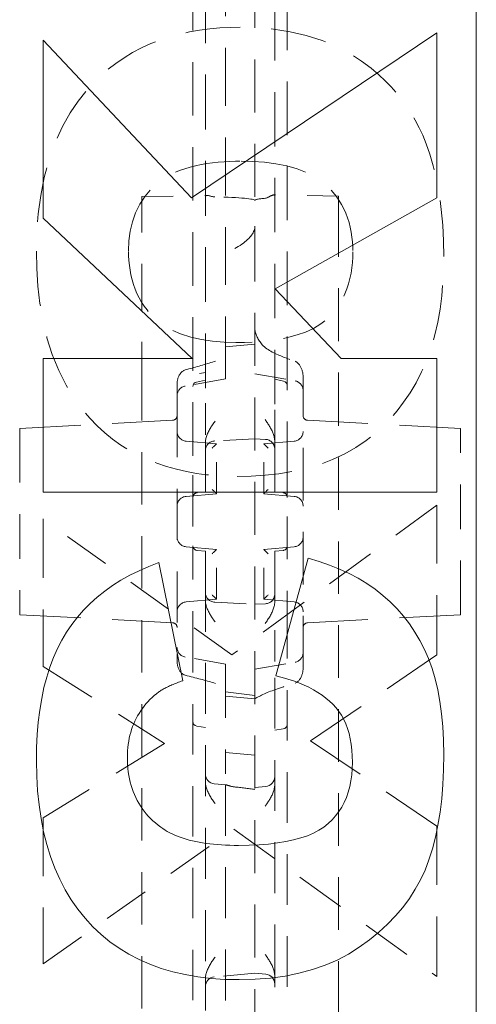
# Model space of a CAD drawing. Units: inches. Extents: x 1.2 to 86.8, y 0.2 to 67.8.
# Drawn here: x 41.9 to 43.4, y 17.5 to 20.7 of the extents above; entities that cross this region are included whole.
import ezdxf

# ---------------------------------------------------------------- set-up
doc = ezdxf.new("R2010")
doc.units = ezdxf.units.IN
doc.header["$LTSCALE"] = 2
doc.header["$MEASUREMENT"] = 0
doc.linetypes.add('DASHED', pattern=[0.2067, 0.1654, -0.0413])
doc.layers.add('Hidden Edges(ANSI)', color=7, linetype='DASHED', lineweight=18)
doc.layers.add('Visible Edges(ANSI)', color=7, linetype='Continuous', lineweight=18)

msp = doc.modelspace()

# ---------------------------------------------------------------- linework, layer by layer
at = {"layer": 'Hidden Edges(ANSI)', "ltscale": 0.508265}
for p, q in [((42.6517, 22.95394), (42.6517, 7.19519)), ((43.35483, 22.95394), (43.35483, 7.19519))]:
    msp.add_line(p, q, dxfattribs=at)
at = {"layer": 'Hidden Edges(ANSI)', "ltscale": 0.513342}
msp.add_line((42.4547, 21.61138), (42.4547, 19.22218), dxfattribs=at)
at = {"layer": 'Hidden Edges(ANSI)', "ltscale": 0.512731}
msp.add_line((42.7547, 19.22218), (42.7547, 21.60854), dxfattribs=at)
at = {"layer": 'Hidden Edges(ANSI)', "ltscale": 0.557506}
msp.add_line((42.55795, 20.86206), (42.55795, 19.94017), dxfattribs=at)
at = {"layer": 'Hidden Edges(ANSI)', "ltscale": 0.525335}
msp.add_line((42.4947, 20.76618), (42.4947, 19.44963), dxfattribs=at)
at = {"layer": 'Hidden Edges(ANSI)', "ltscale": 0.521253}
msp.add_line((42.7147, 19.44717), (42.7147, 20.75349), dxfattribs=at)
at = {"layer": 'Hidden Edges(ANSI)', "ltscale": 0.19803}
msp.add_line((42.29233, 20.10529), (42.50034, 20.10892), dxfattribs=at)
at = {"layer": 'Hidden Edges(ANSI)', "ltscale": 0.061188}
msp.add_line((42.29233, 20.10529), (42.29233, 20.0592), dxfattribs=at)
at = {"layer": 'Hidden Edges(ANSI)', "ltscale": 0.195938}
msp.add_line((42.91733, 20.10693), (42.71151, 20.11052), dxfattribs=at)
at = {"layer": 'Hidden Edges(ANSI)', "ltscale": 0.064452}
msp.add_line((42.91733, 20.05838), (42.91733, 20.10693), dxfattribs=at)
at = {"layer": 'Hidden Edges(ANSI)', "ltscale": 0.435056}
for p, q in [((42.29233, 19.74769), (42.29233, 20.0592)), ((42.91733, 20.05838), (42.91733, 19.74687))]:
    msp.add_line(p, q, dxfattribs=at)
at = {"layer": 'Hidden Edges(ANSI)', "ltscale": 0.014336}
msp.add_line((42.55795, 19.94017), (42.55795, 19.92502), dxfattribs=at)
at = {"layer": 'Hidden Edges(ANSI)', "ltscale": 0.258598}
msp.add_line((42.55795, 19.92502), (42.55795, 19.68977), dxfattribs=at)
at = {"layer": 'Hidden Edges(ANSI)', "ltscale": 0.202487}
msp.add_line((42.29233, 19.54455), (42.29233, 19.74769), dxfattribs=at)
at = {"layer": 'Hidden Edges(ANSI)', "ltscale": 0.201671}
msp.add_line((42.91733, 19.74687), (42.91733, 19.54455), dxfattribs=at)
at = {"layer": 'Hidden Edges(ANSI)', "ltscale": 0.098716}
msp.add_line((42.55795, 19.68977), (42.55795, 19.59518), dxfattribs=at)
at = {"layer": 'Hidden Edges(ANSI)', "ltscale": 0.089524}
for p, q in [((42.6517, 19.63706), (42.55795, 19.62886)), ((42.6517, 18.51206), (42.55795, 18.52026)), ((42.55795, 18.3416), (42.6517, 18.3334))]:
    msp.add_line(p, q, dxfattribs=at)
at = {"layer": 'Hidden Edges(ANSI)', "ltscale": 0.163818}
msp.add_line((42.55795, 19.59518), (42.55795, 19.52678), dxfattribs=at)
at = {"layer": 'Hidden Edges(ANSI)', "ltscale": 0.502918}
for p, q in [((42.29233, 10.60458), (42.29233, 19.54455)), ((42.91733, 19.54455), (42.91733, 10.60458))]:
    msp.add_line(p, q, dxfattribs=at)
at = {"layer": 'Hidden Edges(ANSI)', "ltscale": 0.123205}
for p, q in [((42.55795, 19.52678), (42.43045, 19.5043)), ((42.6517, 19.54331), (42.77921, 19.52083)), ((42.55795, 18.62234), (42.43045, 18.64483)), ((42.6517, 18.60581), (42.77921, 18.6283))]:
    msp.add_line(p, q, dxfattribs=at)
at = {"layer": 'Hidden Edges(ANSI)', "ltscale": 0.02714}
for p, q in [((42.46669, 19.51721), (42.4947, 19.52296)), ((42.7147, 19.5258), (42.74272, 19.52005))]:
    msp.add_line(p, q, dxfattribs=at)
at = {"layer": 'Hidden Edges(ANSI)', "ltscale": 0.017972}
msp.add_line((42.47598, 19.54455), (42.4947, 19.54761), dxfattribs=at)
at = {"layer": 'Hidden Edges(ANSI)', "ltscale": 0.088987}
msp.add_line((42.80483, 19.44059), (42.80483, 19.53358), dxfattribs=at)
at = {"layer": 'Hidden Edges(ANSI)', "ltscale": 0.068672}
msp.add_line((42.40483, 19.51255), (42.40483, 19.44059), dxfattribs=at)
at = {"layer": 'Hidden Edges(ANSI)', "ltscale": 0.490397}
msp.add_line((42.40483, 19.44059), (42.40483, 18.62967), dxfattribs=at)
at = {"layer": 'Hidden Edges(ANSI)', "ltscale": 0.131606}
msp.add_line((42.4947, 19.44963), (42.4947, 19.32384), dxfattribs=at)
at = {"layer": 'Hidden Edges(ANSI)', "ltscale": 0.123398}
msp.add_line((42.7147, 19.32877), (42.7147, 19.44717), dxfattribs=at)
at = {"layer": 'Hidden Edges(ANSI)', "ltscale": 0.502955}
msp.add_line((42.80483, 18.6089), (42.80483, 19.44059), dxfattribs=at)
at = {"layer": 'Hidden Edges(ANSI)', "ltscale": 0.588264}
for p, q in [((41.9049, 19.37026), (42.39061, 19.39572)), ((41.9049, 18.77886), (42.39061, 18.75341))]:
    msp.add_line(p, q, dxfattribs=at)
at = {"layer": 'Hidden Edges(ANSI)', "ltscale": 0.588446}
for p, q in [((43.3049, 19.37026), (42.81904, 19.39572)), ((43.3049, 18.77886), (42.81904, 18.7534))]:
    msp.add_line(p, q, dxfattribs=at)
at = {"layer": 'Hidden Edges(ANSI)', "ltscale": 0.045824}
for p, q in [((41.9049, 19.33956), (41.9049, 19.37026)), ((43.3049, 19.37026), (43.3049, 19.33956)), ((41.9049, 18.77886), (41.9049, 18.80956)), ((43.3049, 18.80956), (43.3049, 18.77886))]:
    msp.add_line(p, q, dxfattribs=at)
at = {"layer": 'Hidden Edges(ANSI)', "ltscale": 0.42735}
for p, q in [((41.9049, 19.33956), (41.9049, 18.80956)), ((43.3049, 18.80956), (43.3049, 19.33956))]:
    msp.add_line(p, q, dxfattribs=at)
at = {"layer": 'Hidden Edges(ANSI)', "ltscale": 0.121626}
for p, q in [((42.6517, 19.33706), (42.52408, 19.33037)), ((42.52408, 18.81875), (42.6517, 18.81206))]:
    msp.add_line(p, q, dxfattribs=at)
at = {"layer": 'Hidden Edges(ANSI)', "ltscale": 0.031969}
for p, q in [((42.68533, 19.3353), (42.6517, 19.33706)), ((42.6517, 18.81206), (42.68533, 18.81382))]:
    msp.add_line(p, q, dxfattribs=at)
at = {"layer": 'Hidden Edges(ANSI)', "ltscale": 0.092346}
for p, q in [((42.43313, 19.32959), (42.52983, 19.32113)), ((42.77653, 19.32959), (42.67983, 19.32113)), ((42.43313, 19.15454), (42.52983, 19.163)), ((42.77653, 19.15454), (42.67983, 19.163)), ((42.43313, 18.99459), (42.52983, 18.98613)), ((42.77653, 18.99459), (42.67983, 18.98613)), ((42.43313, 18.81954), (42.52983, 18.828)), ((42.77653, 18.81954), (42.67983, 18.828))]:
    msp.add_line(p, q, dxfattribs=at)
at = {"layer": 'Hidden Edges(ANSI)', "ltscale": 0.088121}
for p, q in [((42.4947, 19.32384), (42.4947, 19.23121)), ((42.4947, 18.91792), (42.4947, 18.82528))]:
    msp.add_line(p, q, dxfattribs=at)
at = {"layer": 'Hidden Edges(ANSI)', "ltscale": 0.236451}
for p, q in [((42.52983, 19.163), (42.52983, 19.32113)), ((42.67983, 19.163), (42.67983, 19.32113)), ((42.52983, 18.828), (42.52983, 18.98613)), ((42.67983, 18.828), (42.67983, 18.98613))]:
    msp.add_line(p, q, dxfattribs=at)
at = {"layer": 'Hidden Edges(ANSI)', "ltscale": 0.092813}
for p, q in [((42.7147, 19.23121), (42.7147, 19.32877)), ((42.7147, 18.82036), (42.7147, 18.91792))]:
    msp.add_line(p, q, dxfattribs=at)
at = {"layer": 'Hidden Edges(ANSI)', "ltscale": 0.069272}
for p, q in [((42.4547, 19.22218), (42.4547, 19.15835)), ((42.7547, 19.15835), (42.7547, 19.22218))]:
    msp.add_line(p, q, dxfattribs=at)
at = {"layer": 'Hidden Edges(ANSI)', "ltscale": 0.093446}
for p, q in [((42.4947, 19.23121), (42.4947, 19.16856)), ((42.7147, 19.16856), (42.7147, 19.23121)), ((42.4947, 18.98056), (42.4947, 18.91792)), ((42.7147, 18.91792), (42.7147, 18.98056))]:
    msp.add_line(p, q, dxfattribs=at)
at = {"layer": 'Hidden Edges(ANSI)', "ltscale": 0.159487}
for p, q in [((42.4547, 19.15835), (42.4547, 18.99078)), ((42.7547, 18.99078), (42.7547, 19.15835))]:
    msp.add_line(p, q, dxfattribs=at)
at = {"layer": 'Hidden Edges(ANSI)', "ltscale": 0.025053}
for p, q in [((42.4947, 19.16856), (42.4684, 19.16626)), ((42.74101, 19.16626), (42.7147, 19.16856)), ((42.4684, 18.98286), (42.4947, 18.98056)), ((42.7147, 18.98056), (42.74101, 18.98286))]:
    msp.add_line(p, q, dxfattribs=at)
at = {"layer": 'Hidden Edges(ANSI)', "ltscale": 0.487354}
msp.add_line((43.2298, 19.12654), (42.57894, 18.65132), dxfattribs=at)
at = {"layer": 'Hidden Edges(ANSI)', "ltscale": 0.574766}
msp.add_line((43.2298, 18.65132), (43.2298, 19.12654), dxfattribs=at)
at = {"layer": 'Hidden Edges(ANSI)', "ltscale": 0.446651}
msp.add_line((42.57894, 18.65132), (41.9798, 19.08322), dxfattribs=at)
at = {"layer": 'Hidden Edges(ANSI)', "ltscale": 0.566035}
msp.add_line((41.9798, 19.08322), (41.9798, 18.61523), dxfattribs=at)
at = {"layer": 'Hidden Edges(ANSI)', "ltscale": 0.276316}
for p, q in [((42.4547, 18.99078), (42.4547, 18.75498)), ((42.7547, 18.75498), (42.7547, 18.99078))]:
    msp.add_line(p, q, dxfattribs=at)
at = {"layer": 'Hidden Edges(ANSI)', "ltscale": 0.21574}
msp.add_line((42.4947, 18.82528), (42.4947, 18.62668), dxfattribs=at)
at = {"layer": 'Hidden Edges(ANSI)', "ltscale": 0.206108}
msp.add_line((42.7147, 18.63016), (42.7147, 18.82036), dxfattribs=at)
at = {"layer": 'Hidden Edges(ANSI)', "ltscale": 0.482771}
msp.add_line((42.4547, 18.75498), (42.4547, 17.34375), dxfattribs=at)
at = {"layer": 'Hidden Edges(ANSI)', "ltscale": 0.484593}
msp.add_line((42.7547, 17.33843), (42.7547, 18.75498), dxfattribs=at)
at = {"layer": 'Hidden Edges(ANSI)', "ltscale": 0.586809}
msp.add_line((42.82797, 18.37942), (43.2298, 18.65132), dxfattribs=at)
at = {"layer": 'Hidden Edges(ANSI)', "ltscale": 0.551423}
msp.add_line((41.9798, 18.61523), (42.36479, 18.371), dxfattribs=at)
at = {"layer": 'Hidden Edges(ANSI)', "ltscale": 0.488629}
msp.add_line((42.4947, 18.62668), (42.4947, 17.62684), dxfattribs=at)
at = {"layer": 'Hidden Edges(ANSI)', "ltscale": 0.141074}
msp.add_line((42.55795, 18.62234), (42.55795, 18.55155), dxfattribs=at)
at = {"layer": 'Hidden Edges(ANSI)', "ltscale": 0.486125}
msp.add_line((42.7147, 17.63544), (42.7147, 18.63016), dxfattribs=at)
at = {"layer": 'Hidden Edges(ANSI)', "ltscale": 0.263766}
msp.add_line((42.55795, 18.55155), (42.55795, 18.27448), dxfattribs=at)
at = {"layer": 'Hidden Edges(ANSI)', "ltscale": 0.089863}
msp.add_line((42.6517, 18.52315), (42.55795, 18.53475), dxfattribs=at)
at = {"layer": 'Hidden Edges(ANSI)', "ltscale": 0.025966}
for p, q in [((42.4947, 18.42176), (42.46761, 18.42559)), ((42.7418, 18.41698), (42.7147, 18.41315))]:
    msp.add_line(p, q, dxfattribs=at)
at = {"layer": 'Hidden Edges(ANSI)', "ltscale": 0.546034}
msp.add_line((42.36479, 18.371), (41.9798, 18.1352), dxfattribs=at)
at = {"layer": 'Hidden Edges(ANSI)', "ltscale": 0.585995}
msp.add_line((43.2298, 18.10873), (42.82797, 18.37942), dxfattribs=at)
at = {"layer": 'Hidden Edges(ANSI)', "ltscale": 0.034613}
msp.add_line((42.55917, 18.23951), (42.52288, 18.24284), dxfattribs=at)
at = {"layer": 'Hidden Edges(ANSI)', "ltscale": 0.487157}
msp.add_line((42.55795, 18.23903), (42.55795, 16.22512), dxfattribs=at)
at = {"layer": 'Hidden Edges(ANSI)', "ltscale": 0.033211}
for p, q in [((42.68653, 18.23423), (42.6517, 18.23104)), ((42.68653, 17.63889), (42.6517, 17.64208))]:
    msp.add_line(p, q, dxfattribs=at)
at = {"layer": 'Hidden Edges(ANSI)', "ltscale": 0.560215}
msp.add_line((41.9798, 18.1352), (41.9798, 17.67201), dxfattribs=at)
at = {"layer": 'Hidden Edges(ANSI)', "ltscale": 0.447923}
msp.add_line((41.9798, 17.67201), (42.58495, 18.0991), dxfattribs=at)
at = {"layer": 'Hidden Edges(ANSI)', "ltscale": 0.481844}
msp.add_line((42.58495, 18.0991), (43.2298, 17.63111), dxfattribs=at)
at = {"layer": 'Hidden Edges(ANSI)', "ltscale": 0.577676}
msp.add_line((43.2298, 17.63111), (43.2298, 18.10873), dxfattribs=at)
at = {"layer": 'Hidden Edges(ANSI)', "ltscale": 0.003994}
for p, q in [((42.4947, 17.62684), (42.4947, 17.62387)), ((42.7147, 17.63247), (42.7147, 17.63544))]:
    msp.add_line(p, q, dxfattribs=at)
at = {"layer": 'Hidden Edges(ANSI)', "ltscale": 0.21055}
msp.add_line((42.4947, 17.62387), (42.4947, 17.40268), dxfattribs=at)
at = {"layer": 'Hidden Edges(ANSI)', "ltscale": 0.12312}
msp.add_line((42.6517, 17.64208), (42.52288, 17.63029), dxfattribs=at)
at = {"layer": 'Hidden Edges(ANSI)', "ltscale": 0.22382}
msp.add_line((42.7147, 17.39735), (42.7147, 17.63247), dxfattribs=at)
at = {"layer": 'Hidden Edges(ANSI)', "ltscale": 0.527475, "flags": 128}
msp.add_lwpolyline([(42.60541, 20.64242), (42.57305, 20.64188), (42.54071, 20.64021), (42.50845, 20.63733), (42.47636, 20.63316), (42.44449, 20.62763), (42.41296, 20.62066), (42.38185, 20.61219), (42.35122, 20.60215), (42.32114, 20.59046), (42.2918, 20.57712), (42.26352, 20.56225), (42.23632, 20.54583), (42.21018, 20.52787), (42.18513, 20.50836), (42.16115, 20.4873), (42.13825, 20.46467), (42.11487, 20.4387), (42.09032, 20.40754), (42.06547, 20.3707), (42.0412, 20.32772), (42.0184, 20.27809), (41.99851, 20.22306), (41.98301, 20.16641), (41.97159, 20.10865), (41.96388, 20.05018), (41.95952, 19.99136), (41.95815, 19.9326)], dxfattribs=at)
at = {"layer": 'Hidden Edges(ANSI)', "ltscale": 0.535761, "flags": 128}
msp.add_lwpolyline([(43.25146, 19.91576), (43.25066, 19.9653), (43.24813, 20.01505), (43.24365, 20.06468), (43.237, 20.11388), (43.22819, 20.16129), (43.21807, 20.20341), (43.20714, 20.24028), (43.19582, 20.27226), (43.18455, 20.29969), (43.17323, 20.32395), (43.16092, 20.3474), (43.14758, 20.37012), (43.13322, 20.39209), (43.11782, 20.41333), (43.10138, 20.43382), (43.08391, 20.45357), (43.0654, 20.47258), (43.04537, 20.4913), (43.02059, 20.51231), (42.99034, 20.53497), (42.95443, 20.55804), (42.91271, 20.58028), (42.86516, 20.60038), (42.81487, 20.61649), (42.76341, 20.62838), (42.71111, 20.63642), (42.65833, 20.64098), (42.60541, 20.64242)], dxfattribs=at)
at = {"layer": 'Hidden Edges(ANSI)', "ltscale": 0.629666, "flags": 128}
msp.add_lwpolyline([(42.2505, 19.9338), (42.25175, 19.96466), (42.25573, 19.99524), (42.26278, 20.02528), (42.27307, 20.05415), (42.28672, 20.08156), (42.30329, 20.10662), (42.32038, 20.12705), (42.33629, 20.14269), (42.35028, 20.15419), (42.36481, 20.16424), (42.38006, 20.17316), (42.39592, 20.18103), (42.41225, 20.18791), (42.42895, 20.19387), (42.44597, 20.19899), (42.46339, 20.20339), (42.48113, 20.20711), (42.49912, 20.21019), (42.51728, 20.21268), (42.53553, 20.21461), (42.55378, 20.21604), (42.57197, 20.21701), (42.59, 20.21756), (42.60781, 20.21773)], dxfattribs=at)
at = {"layer": 'Hidden Edges(ANSI)', "ltscale": 0.631017, "flags": 128}
msp.add_lwpolyline([(42.60781, 20.21773), (42.64512, 20.21693), (42.68197, 20.21436), (42.71797, 20.20977), (42.75272, 20.20291), (42.78583, 20.19351), (42.81666, 20.18143), (42.84225, 20.16807), (42.86245, 20.15454), (42.87803, 20.14165), (42.88989, 20.13008), (42.90033, 20.11851), (42.90996, 20.1064), (42.91879, 20.09376), (42.92681, 20.08059), (42.93403, 20.06688), (42.94043, 20.05264), (42.94599, 20.03797), (42.95068, 20.02305), (42.95453, 20.00791), (42.95759, 19.9926), (42.9599, 19.97713), (42.96149, 19.96156), (42.96242, 19.9459), (42.96272, 19.93019)], dxfattribs=at)
at = {"layer": 'Hidden Edges(ANSI)', "ltscale": 0.048199, "flags": 128}
msp.add_lwpolyline([(42.4947, 20.1039), (42.49479, 20.10501), (42.49503, 20.10597), (42.49543, 20.1068), (42.49599, 20.10748), (42.49669, 20.10803), (42.49752, 20.10844), (42.49847, 20.10872), (42.49954, 20.10888), (42.5007, 20.10892), (42.50196, 20.10886), (42.50329, 20.1087), (42.50468, 20.10847), (42.50612, 20.10817), (42.5076, 20.10782), (42.50912, 20.10743), (42.51066, 20.10702), (42.51223, 20.10659), (42.51382, 20.10616), (42.51543, 20.10576), (42.51706, 20.10538), (42.51874, 20.10504), (42.52048, 20.10477), (42.52226, 20.10457), (42.52408, 20.10447)], dxfattribs=at)
at = {"layer": 'Hidden Edges(ANSI)', "ltscale": 0.052026, "flags": 128}
msp.add_lwpolyline([(42.68533, 20.10013), (42.68661, 20.10031), (42.68799, 20.10066), (42.68945, 20.10116), (42.69092, 20.10178), (42.69237, 20.10247), (42.69381, 20.1032), (42.69528, 20.10398), (42.69681, 20.1048), (42.69837, 20.10563), (42.69995, 20.10647), (42.70155, 20.10728), (42.70314, 20.10805), (42.70471, 20.10874), (42.70621, 20.10934), (42.70763, 20.10983), (42.70896, 20.11019), (42.71019, 20.11043), (42.7113, 20.11052), (42.71228, 20.11045), (42.71312, 20.11023), (42.71379, 20.10983), (42.71429, 20.10925), (42.7146, 20.1085), (42.7147, 20.10757)], dxfattribs=at)
at = {"layer": 'Hidden Edges(ANSI)', "ltscale": 0.13594, "flags": 128}
msp.add_lwpolyline([(42.6517, 20.01206), (42.65154, 20.00848), (42.65105, 20.0049), (42.65024, 20.00131), (42.6491, 19.99772), (42.64764, 19.99413), (42.64585, 19.99053), (42.64374, 19.98694), (42.6413, 19.98333), (42.63854, 19.97973), (42.63545, 19.97612), (42.63204, 19.9725), (42.6283, 19.96889), (42.62424, 19.96526), (42.61985, 19.96163), (42.61514, 19.958), (42.6101, 19.95436), (42.60473, 19.95072), (42.59903, 19.94707), (42.59301, 19.94341), (42.58666, 19.93974), (42.57998, 19.93607), (42.57297, 19.9324), (42.56563, 19.92871), (42.55795, 19.92502)], dxfattribs=at)
at = {"layer": 'Hidden Edges(ANSI)', "ltscale": 0.526687, "flags": 128}
msp.add_lwpolyline([(41.95815, 19.9326), (41.95929, 19.87705), (41.96292, 19.82146), (41.96931, 19.76617), (41.97877, 19.7115), (41.99164, 19.6576), (42.00826, 19.60477), (42.02895, 19.55342), (42.05247, 19.50669), (42.07723, 19.46627), (42.10244, 19.43164), (42.12734, 19.40231), (42.15116, 19.37773), (42.17504, 19.35592), (42.2, 19.33577), (42.22603, 19.31726), (42.25312, 19.30037), (42.28127, 19.2851), (42.31047, 19.27143), (42.34063, 19.25937), (42.37139, 19.24901), (42.40261, 19.24029), (42.43423, 19.23313), (42.46617, 19.22746), (42.49837, 19.22319), (42.53075, 19.22023), (42.56325, 19.21852), (42.59578, 19.21797)], dxfattribs=at)
at = {"layer": 'Hidden Edges(ANSI)', "ltscale": 0.618611, "flags": 128}
msp.add_lwpolyline([(42.59097, 19.64266), (42.55399, 19.64356), (42.5176, 19.64645), (42.48217, 19.6516), (42.44807, 19.65928), (42.41567, 19.66976), (42.38635, 19.68279), (42.3627, 19.69664), (42.34422, 19.71031), (42.33022, 19.72288), (42.31933, 19.73418), (42.30936, 19.74589), (42.30019, 19.75812), (42.2918, 19.77087), (42.2842, 19.78413), (42.27738, 19.79791), (42.27134, 19.81219), (42.26613, 19.82681), (42.26174, 19.84166), (42.25814, 19.85671), (42.25528, 19.87193), (42.25313, 19.88728), (42.25164, 19.90273), (42.25078, 19.91825), (42.2505, 19.9338)], dxfattribs=at)
at = {"layer": 'Hidden Edges(ANSI)', "ltscale": 0.43597, "flags": 128}
msp.add_lwpolyline([(42.96272, 19.93019), (42.9624, 19.91315), (42.96139, 19.8961), (42.95964, 19.87912), (42.95709, 19.86225), (42.95368, 19.84555), (42.94935, 19.82909), (42.94408, 19.813), (42.93783, 19.79733), (42.93057, 19.78212), (42.92224, 19.76741), (42.91254, 19.75285), (42.8994, 19.73619), (42.8823, 19.71852), (42.86128, 19.70165), (42.83769, 19.6874), (42.8125, 19.67582), (42.78641, 19.6666), (42.75982, 19.65936), (42.73231, 19.65365), (42.70411, 19.64931), (42.67555, 19.64618), (42.64696, 19.64413), (42.61866, 19.643), (42.59097, 19.64266)], dxfattribs=at)
at = {"layer": 'Hidden Edges(ANSI)', "ltscale": 0.527776, "flags": 128}
msp.add_lwpolyline([(42.59578, 19.21797), (42.63993, 19.21883), (42.68413, 19.22154), (42.72813, 19.22632), (42.77166, 19.23339), (42.81466, 19.24301), (42.85691, 19.25545), (42.8981, 19.27096), (42.93716, 19.28937), (42.97266, 19.30976), (43.00469, 19.33157), (43.03339, 19.35429), (43.0589, 19.37739), (43.08147, 19.40049), (43.10308, 19.42538), (43.12412, 19.45275), (43.14433, 19.4826), (43.16343, 19.51495), (43.18115, 19.54981), (43.19722, 19.58718), (43.21118, 19.62638), (43.22278, 19.66648), (43.23217, 19.70729), (43.23952, 19.74865), (43.24497, 19.79035), (43.24868, 19.83223), (43.25079, 19.87409), (43.25146, 19.91576)], dxfattribs=at)
at = {"layer": 'Hidden Edges(ANSI)', "ltscale": 0.112817, "flags": 128}
msp.add_lwpolyline([(42.6753, 19.63498), (42.6785, 19.63153), (42.68192, 19.62838), (42.68562, 19.62539), (42.68955, 19.62253), (42.69369, 19.6198), (42.69798, 19.61718), (42.7024, 19.61467), (42.7069, 19.61225), (42.71145, 19.60992), (42.71603, 19.60769), (42.72061, 19.60556), (42.72514, 19.60353), (42.72961, 19.60159), (42.734, 19.59975), (42.73839, 19.59796), (42.74282, 19.5962), (42.74728, 19.59447), (42.75176, 19.59277), (42.75627, 19.5911), (42.76081, 19.58946), (42.76538, 19.58785), (42.76997, 19.58625), (42.77458, 19.58468), (42.77921, 19.58313)], dxfattribs=at)
at = {"layer": 'Hidden Edges(ANSI)', "ltscale": 0.127401, "flags": 128}
msp.add_lwpolyline([(42.43045, 19.55562), (42.43599, 19.55709), (42.44151, 19.55857), (42.44702, 19.56006), (42.45252, 19.56156), (42.458, 19.56307), (42.46346, 19.56459), (42.4689, 19.56612), (42.47433, 19.56766), (42.47973, 19.56922), (42.48512, 19.5708), (42.49048, 19.5724), (42.49582, 19.57401), (42.50114, 19.57564), (42.50644, 19.57729), (42.51171, 19.57896), (42.51696, 19.58066), (42.52218, 19.58238), (42.52737, 19.58412), (42.53254, 19.58589), (42.53768, 19.58769), (42.5428, 19.58952), (42.54788, 19.59137), (42.55293, 19.59326), (42.55795, 19.59518)], dxfattribs=at)
at = {"layer": 'Hidden Edges(ANSI)', "ltscale": 0.056896, "flags": 128}
msp.add_lwpolyline([(42.80483, 19.53358), (42.80477, 19.53621), (42.80461, 19.53883), (42.80434, 19.54145), (42.80396, 19.54407), (42.80349, 19.54666), (42.80292, 19.54923), (42.80226, 19.55177), (42.80151, 19.55427), (42.80067, 19.55672), (42.79976, 19.5591), (42.79878, 19.56142), (42.79772, 19.56367), (42.79661, 19.56583), (42.79543, 19.5679), (42.7942, 19.56988), (42.79292, 19.57175), (42.79158, 19.57353), (42.79015, 19.57525), (42.7886, 19.57691), (42.78695, 19.57848), (42.78518, 19.57991), (42.78332, 19.58118), (42.78133, 19.58227), (42.77921, 19.58313)], dxfattribs=at)
at = {"layer": 'Hidden Edges(ANSI)', "ltscale": 0.05127, "flags": 128}
msp.add_lwpolyline([(42.43045, 19.55562), (42.42845, 19.55498), (42.42652, 19.55416), (42.42467, 19.55316), (42.4229, 19.55202), (42.42122, 19.55074), (42.41962, 19.54935), (42.41811, 19.54786), (42.41668, 19.54627), (42.41534, 19.54461), (42.41408, 19.54289), (42.41291, 19.54111), (42.41181, 19.53925), (42.41077, 19.53732), (42.4098, 19.53531), (42.40891, 19.53324), (42.40809, 19.53111), (42.40736, 19.52891), (42.40671, 19.52667), (42.40615, 19.52438), (42.40568, 19.52205), (42.40531, 19.5197), (42.40504, 19.51732), (42.40488, 19.51494), (42.40483, 19.51255)], dxfattribs=at)
at = {"layer": 'Hidden Edges(ANSI)', "ltscale": 0.019353, "flags": 128}
msp.add_lwpolyline([(42.46669, 19.51721), (42.46193, 19.51535), (42.45808, 19.512), (42.45557, 19.50755), (42.4547, 19.50252)], dxfattribs=at)
at = {"layer": 'Hidden Edges(ANSI)', "ltscale": 0.019351, "flags": 128}
msp.add_lwpolyline([(42.7547, 19.50536), (42.75383, 19.51039), (42.75133, 19.51484), (42.74747, 19.51819), (42.74272, 19.52005)], dxfattribs=at)
at = {"layer": 'Hidden Edges(ANSI)', "ltscale": 0.072999, "flags": 128}
for points in [[(42.7147, 19.32877), (42.71462, 19.33193), (42.71437, 19.33508), (42.71396, 19.33821), (42.71341, 19.34133), (42.71272, 19.34443), (42.71191, 19.34749), (42.71097, 19.35053), (42.70993, 19.35353), (42.70879, 19.35651), (42.70755, 19.35946), (42.70622, 19.36238), (42.70481, 19.36527), (42.70332, 19.36813), (42.70177, 19.37097), (42.70016, 19.37378), (42.6985, 19.37656), (42.6968, 19.37932), (42.69506, 19.38205), (42.69328, 19.38475), (42.69149, 19.38743), (42.68968, 19.39008), (42.68787, 19.39271), (42.68605, 19.39531), (42.68424, 19.39789)], [(42.4947, 18.82528), (42.49479, 18.82212), (42.49504, 18.81897), (42.49545, 18.81584), (42.496, 18.81272), (42.49669, 18.80962), (42.4975, 18.80656), (42.49843, 18.80353), (42.49947, 18.80052), (42.50062, 18.79754), (42.50186, 18.79459), (42.50319, 18.79167), (42.5046, 18.78878), (42.50608, 18.78592), (42.50763, 18.78308), (42.50924, 18.78027), (42.5109, 18.77749), (42.51261, 18.77473), (42.51435, 18.772), (42.51612, 18.7693), (42.51792, 18.76662), (42.51972, 18.76397), (42.52154, 18.76134), (42.52335, 18.75874), (42.52516, 18.75617)]]:
    msp.add_lwpolyline(points, dxfattribs=at)
at = {"layer": 'Hidden Edges(ANSI)', "ltscale": 0.073001, "flags": 128}
for points in [[(42.52516, 19.39296), (42.52317, 19.39012), (42.52118, 19.38726), (42.51919, 19.38438), (42.51722, 19.38148), (42.51528, 19.37855), (42.51336, 19.37559), (42.51149, 19.3726), (42.50967, 19.36959), (42.50791, 19.36655), (42.50622, 19.36347), (42.50461, 19.36037), (42.50308, 19.35723), (42.50165, 19.35406), (42.50033, 19.35085), (42.49912, 19.34761), (42.49805, 19.34439), (42.49715, 19.34132), (42.49642, 19.3384), (42.49584, 19.33562), (42.4954, 19.33299), (42.49507, 19.33049), (42.49486, 19.32814), (42.49474, 19.32592), (42.4947, 19.32384)], [(42.68424, 18.75124), (42.68623, 18.75407), (42.68823, 18.75693), (42.69021, 18.75981), (42.69218, 18.76272), (42.69413, 18.76565), (42.69604, 18.76861), (42.69792, 18.77159), (42.69974, 18.77461), (42.7015, 18.77765), (42.70319, 18.78072), (42.7048, 18.78383), (42.70633, 18.78697), (42.70776, 18.79014), (42.70908, 18.79335), (42.71029, 18.79659), (42.71136, 18.7998), (42.71225, 18.80287), (42.71298, 18.8058), (42.71357, 18.80857), (42.71401, 18.81121), (42.71433, 18.8137), (42.71455, 18.81606), (42.71467, 18.81828), (42.7147, 18.82036)]]:
    msp.add_lwpolyline(points, dxfattribs=at)
at = {"layer": 'Hidden Edges(ANSI)', "ltscale": 0.05027, "flags": 128}
msp.add_lwpolyline([(42.40483, 18.62967), (42.40488, 18.62755), (42.40503, 18.62536), (42.40526, 18.62313), (42.40559, 18.62088), (42.406, 18.61865), (42.40649, 18.61646), (42.40705, 18.61433), (42.40768, 18.6123), (42.4084, 18.61031), (42.40923, 18.60828), (42.41018, 18.60624), (42.41121, 18.60422), (42.41233, 18.60225), (42.41351, 18.60037), (42.41476, 18.59859), (42.41606, 18.59694), (42.41752, 18.59532), (42.41911, 18.59375), (42.42082, 18.59226), (42.4226, 18.5909), (42.42442, 18.58972), (42.42629, 18.58873), (42.42831, 18.58791), (42.43046, 18.58727)], dxfattribs=at)
at = {"layer": 'Hidden Edges(ANSI)', "ltscale": 0.126034, "flags": 128}
msp.add_lwpolyline([(42.43045, 18.58722), (42.43688, 18.5856), (42.44321, 18.58399), (42.44944, 18.58239), (42.45556, 18.58081), (42.46158, 18.57924), (42.46749, 18.57768), (42.47331, 18.57614), (42.47903, 18.57461), (42.48464, 18.57309), (42.49017, 18.57158), (42.4956, 18.57008), (42.50093, 18.5686), (42.50617, 18.56712), (42.51132, 18.56566), (42.51637, 18.56421), (42.52134, 18.56277), (42.52622, 18.56133), (42.53101, 18.55991), (42.53571, 18.55849), (42.54033, 18.55709), (42.54486, 18.55569), (42.54931, 18.5543), (42.55367, 18.55292), (42.55795, 18.55155)], dxfattribs=at)
at = {"layer": 'Hidden Edges(ANSI)', "ltscale": 0.053815, "flags": 128}
msp.add_lwpolyline([(42.77921, 18.56193), (42.78146, 18.56276), (42.78357, 18.5638), (42.78549, 18.56502), (42.78736, 18.56646), (42.78915, 18.56807), (42.79083, 18.56979), (42.79239, 18.57158), (42.79378, 18.57339), (42.79506, 18.57526), (42.79629, 18.57726), (42.79746, 18.57936), (42.79855, 18.58152), (42.79957, 18.58372), (42.80048, 18.58593), (42.8013, 18.58812), (42.802, 18.59026), (42.80262, 18.59246), (42.80318, 18.59476), (42.80366, 18.59711), (42.80407, 18.59951), (42.80439, 18.60191), (42.80463, 18.60429), (42.80478, 18.60663), (42.80483, 18.6089)], dxfattribs=at)
at = {"layer": 'Hidden Edges(ANSI)', "ltscale": 0.130532, "flags": 128}
msp.add_lwpolyline([(42.6517, 18.51239), (42.65484, 18.51431), (42.65815, 18.51624), (42.66165, 18.51818), (42.66533, 18.52013), (42.66919, 18.52208), (42.67323, 18.52405), (42.67745, 18.52602), (42.68186, 18.528), (42.68646, 18.53), (42.69125, 18.53201), (42.69622, 18.53403), (42.70139, 18.53607), (42.70675, 18.53812), (42.7123, 18.54019), (42.71805, 18.54227), (42.72401, 18.54437), (42.73017, 18.54649), (42.73653, 18.54863), (42.7431, 18.55079), (42.74988, 18.55297), (42.75688, 18.55518), (42.7641, 18.5574), (42.77154, 18.55965), (42.77921, 18.56193)], dxfattribs=at)
at = {"layer": 'Hidden Edges(ANSI)', "ltscale": 0.020225, "flags": 128}
msp.add_lwpolyline([(42.4547, 18.44044), (42.45565, 18.4352), (42.45838, 18.43061), (42.46254, 18.42726), (42.46761, 18.42559)], dxfattribs=at)
at = {"layer": 'Hidden Edges(ANSI)', "ltscale": 0.020226, "flags": 128}
msp.add_lwpolyline([(42.7418, 18.41698), (42.74687, 18.41865), (42.75103, 18.422), (42.75376, 18.42659), (42.7547, 18.43183)], dxfattribs=at)
at = {"layer": 'Hidden Edges(ANSI)', "ltscale": 0.043515, "flags": 128}
for points in [[(42.4947, 18.27371), (42.49523, 18.26802), (42.49679, 18.26252), (42.49935, 18.25739), (42.5028, 18.25282), (42.50704, 18.24896), (42.51191, 18.24595), (42.51726, 18.24388), (42.52288, 18.24284)], [(42.52288, 17.63029), (42.51725, 17.62924), (42.51191, 17.62718), (42.50703, 17.62416), (42.5028, 17.62031), (42.49935, 17.61573), (42.4968, 17.61061), (42.49523, 17.6051), (42.4947, 17.59942)], [(42.7147, 17.60802), (42.71418, 17.61371), (42.71262, 17.61921), (42.71006, 17.62434), (42.70661, 17.62891), (42.70237, 17.63278), (42.69749, 17.63578), (42.69215, 17.63785), (42.68653, 17.63889)]]:
    msp.add_lwpolyline(points, dxfattribs=at)
at = {"layer": 'Hidden Edges(ANSI)', "ltscale": 0.073146, "flags": 128}
for points in [[(42.52516, 18.17997), (42.52317, 18.18282), (42.52117, 18.1857), (42.51918, 18.18859), (42.51721, 18.19152), (42.51526, 18.19446), (42.51334, 18.19744), (42.51147, 18.20044), (42.50965, 18.20346), (42.50789, 18.20652), (42.50619, 18.2096), (42.50458, 18.21272), (42.50306, 18.21587), (42.50163, 18.21905), (42.5003, 18.22227), (42.49909, 18.22552), (42.49803, 18.22874), (42.49714, 18.2318), (42.49641, 18.23472), (42.49584, 18.2375), (42.49539, 18.24013), (42.49507, 18.24262), (42.49486, 18.24497), (42.49474, 18.24718), (42.4947, 18.24926)], [(42.52516, 17.69316), (42.52317, 17.6903), (42.52117, 17.68743), (42.51918, 17.68453), (42.51721, 17.68161), (42.51526, 17.67866), (42.51334, 17.67569), (42.51147, 17.67269), (42.50965, 17.66966), (42.50789, 17.66661), (42.50619, 17.66352), (42.50458, 17.6604), (42.50306, 17.65725), (42.50163, 17.65407), (42.5003, 17.65085), (42.49909, 17.6476), (42.49803, 17.64439), (42.49714, 17.64132), (42.49641, 17.6384), (42.49584, 17.63563), (42.49539, 17.633), (42.49507, 17.63051), (42.49486, 17.62816), (42.49474, 17.62594), (42.4947, 17.62387)]]:
    msp.add_lwpolyline(points, dxfattribs=at)
at = {"layer": 'Hidden Edges(ANSI)', "ltscale": 0.073144, "flags": 128}
for points in [[(42.7147, 18.24065), (42.71462, 18.23749), (42.71437, 18.23433), (42.71396, 18.23119), (42.71341, 18.22807), (42.71272, 18.22498), (42.71191, 18.22191), (42.71098, 18.21887), (42.70994, 18.21586), (42.70879, 18.21288), (42.70755, 18.20993), (42.70622, 18.207), (42.70481, 18.2041), (42.70333, 18.20123), (42.70178, 18.19838), (42.70017, 18.19556), (42.69851, 18.19277), (42.6968, 18.19001), (42.69506, 18.18727), (42.69329, 18.18455), (42.6915, 18.18186), (42.68969, 18.1792), (42.68787, 18.17656), (42.68605, 18.17395), (42.68424, 18.17136)], [(42.7147, 17.63247), (42.71462, 17.63564), (42.71437, 17.63879), (42.71396, 17.64193), (42.71341, 17.64505), (42.71272, 17.64815), (42.71191, 17.65121), (42.71098, 17.65425), (42.70994, 17.65726), (42.70879, 17.66024), (42.70755, 17.6632), (42.70622, 17.66612), (42.70481, 17.66902), (42.70333, 17.6719), (42.70178, 17.67474), (42.70017, 17.67756), (42.69851, 17.68035), (42.6968, 17.68312), (42.69506, 17.68586), (42.69329, 17.68857), (42.6915, 17.69126), (42.68969, 17.69392), (42.68787, 17.69656), (42.68605, 17.69918), (42.68424, 17.70177)]]:
    msp.add_lwpolyline(points, dxfattribs=at)
at = {"layer": 'Hidden Edges(ANSI)', "ltscale": 0.043514, "flags": 128}
msp.add_lwpolyline([(42.68653, 18.23423), (42.69216, 18.23528), (42.6975, 18.23734), (42.70238, 18.24036), (42.7066, 18.24421), (42.71006, 18.24878), (42.71261, 18.25391), (42.71418, 18.25941), (42.7147, 18.2651)], dxfattribs=at)
at = {"layer": 'Hidden Edges(ANSI)', "ltscale": 0.044643, "flags": 128}
msp.add_lwpolyline([(42.55795, 18.23903), (42.55801, 18.23925), (42.55819, 18.23941), (42.55849, 18.2395), (42.55891, 18.23952), (42.55945, 18.23948), (42.56011, 18.23937), (42.56089, 18.23919), (42.56178, 18.23895), (42.56277, 18.23867), (42.56385, 18.23835), (42.56501, 18.23799), (42.56624, 18.23761), (42.56753, 18.23722), (42.56892, 18.2368), (42.5704, 18.23636), (42.57197, 18.23592), (42.57361, 18.23547), (42.57533, 18.23504), (42.5771, 18.23462), (42.57893, 18.23423), (42.58079, 18.23386), (42.58268, 18.23353), (42.58458, 18.23324), (42.58648, 18.23299)], dxfattribs=at)
at = {"layer": 'Hidden Edges(ANSI)', "ltscale": 0.041122}
for centre, start, end in [((42.77383, 19.4903), 0, 80), ((42.43583, 19.47377), 100, 180), ((42.43583, 18.67535), 180, 260), ((42.77383, 18.65882), 280, 0)]:
    msp.add_arc(centre, 0.031, start, end, dxfattribs=at)
at = {"layer": 'Hidden Edges(ANSI)', "ltscale": 0.021591}
for centre, start, end in [((42.38983, 19.4107), 273, 0), ((42.81983, 19.4107), 180, 267), ((42.38983, 18.73843), 0, 87), ((42.81983, 18.73842), 93, 180)]:
    msp.add_arc(centre, 0.015, start, end, dxfattribs=at)
at = {"layer": 'Hidden Edges(ANSI)', "ltscale": 0.043698}
for centre, start, end in [((42.43583, 19.36047), 180, 265), ((42.77383, 19.36047), 275, 0), ((42.43583, 19.12366), 95, 180), ((42.77383, 19.12366), 0, 85), ((42.43583, 19.02547), 180, 265), ((42.77383, 19.02547), 275, 0), ((42.43583, 18.78866), 95, 180), ((42.77383, 18.78866), 0, 85)]:
    msp.add_arc(centre, 0.031, start, end, dxfattribs=at)
at = {"layer": 'Hidden Edges(ANSI)', "ltscale": 0.044728}
for centre, start, end in [((42.6837, 19.30434), 0, 87), ((42.5257, 19.29942), 93, 180), ((42.5257, 18.84971), 180, 267), ((42.6837, 18.84478), 273, 0)]:
    msp.add_arc(centre, 0.031, start, end, dxfattribs=at)
at = {"layer": 'Hidden Edges(ANSI)', "ltscale": 0.021093}
for centre, start, end in [((42.4697, 19.15132), 95, 180), ((42.7397, 19.15132), 0, 85), ((42.4697, 18.99781), 180, 265), ((42.7397, 18.99781), 275, 0)]:
    msp.add_arc(centre, 0.015, start, end, dxfattribs=at)
at = {"layer": 'Hidden Edges(ANSI)', "ltscale": 0.123861}
msp.add_ellipse((42.12209, 20.07918), major_axis=(-0.52961, -0.0139), ratio=0.0427657, start_param=3.14047, end_param=3.8494516, dxfattribs=at)
at = {"layer": 'Hidden Edges(ANSI)', "ltscale": 0.033887}
msp.add_ellipse((43.18131, 20.07918), major_axis=(-0.52961, 0.0139), ratio=0.0427657, start_param=5.926066, end_param=6.284308, dxfattribs=at)
at = {"layer": 'Hidden Edges(ANSI)', "ltscale": 0.055735}
msp.add_ellipse((45.23145, 19.46311), major_axis=(2.58003, -0.2328), ratio=0.1507543, start_param=3.1752688, end_param=3.2920321, dxfattribs=at)
at = {"layer": 'Hidden Edges(ANSI)', "ltscale": 0.025741}
for centre, major_axis, start_param, end_param in [((42.51483, 19.30738), (-0.015, -0.01374), 1.599257, 3.1176934), ((42.69483, 19.30738), (0.015, -0.01374), 3.1654919, 4.6839283), ((42.51483, 19.17674), (0.015, -0.01374), 0.0238992, 1.5423357), ((42.69483, 19.17674), (-0.015, -0.01374), 4.7408496, 6.2592861), ((42.51483, 18.97238), (-0.015, -0.01374), 1.599257, 3.1176934), ((42.69483, 18.97238), (0.015, -0.01374), 3.1654919, 4.6839283), ((42.51483, 18.84174), (-0.015, 0.01374), 3.1654919, 4.6839283), ((42.69483, 18.84174), (0.015, 0.01374), 1.599257, 3.1176934)]:
    msp.add_ellipse(centre, major_axis=major_axis, ratio=0.0260864, start_param=start_param, end_param=end_param, dxfattribs=at)
at = {"layer": 'Hidden Edges(ANSI)', "ltscale": 0.062706}
msp.add_ellipse((42.27345, 18.20292), major_axis=(-0.89255, 0.08223), ratio=0.0697268, start_param=4.2811952, end_param=4.3604853, dxfattribs=at)
at = {"layer": 'Visible Edges(ANSI)'}
for p, q in [((43.3548, 23.07456), (43.3548, 15.07456)), ((42.45021, 20.10103), (43.2298, 20.62437)), ((43.2298, 20.62437), (43.2298, 20.10103)), ((41.9798, 20.60151), (42.45021, 20.10103)), ((41.9798, 20.03727), (41.9798, 20.60151)), ((43.2298, 20.10103), (42.71609, 19.81229)), ((42.45261, 19.59213), (41.9798, 20.03727)), ((42.71609, 19.81229), (42.92542, 19.59213)), ((41.9798, 19.59213), (42.45261, 19.59213)), ((41.9798, 19.16744), (41.9798, 19.59213)), ((42.92542, 19.59213), (43.2298, 19.59213)), ((43.2298, 19.59213), (43.2298, 19.16744)), ((43.2298, 19.16744), (41.9798, 19.16744)), ((42.71849, 18.58515), (42.82076, 18.9581)), ((42.34674, 18.94487), (42.42254, 18.56951))]:
    msp.add_line(p, q, dxfattribs=at)
at = {"layer": 'Visible Edges(ANSI)', "flags": 128}
for points in [[(42.82076, 18.9581), (42.85552, 18.9481), (42.88884, 18.93675), (42.92072, 18.92404), (42.95114, 18.90998), (42.98012, 18.89457), (43.00765, 18.8778), (43.03373, 18.85968), (43.05836, 18.8402), (43.08154, 18.81944), (43.10325, 18.79745), (43.1235, 18.77425), (43.14228, 18.74982), (43.15959, 18.72417), (43.17544, 18.6973), (43.18982, 18.6692), (43.20273, 18.63989), (43.21415, 18.60896), (43.22405, 18.57601), (43.23243, 18.54106), (43.23928, 18.50409), (43.24461, 18.46511), (43.24841, 18.42412), (43.2507, 18.38112), (43.25146, 18.33611)], [(41.95815, 18.31566), (41.95881, 18.3582), (41.96081, 18.39919), (41.96413, 18.43864), (41.96878, 18.47654), (41.97475, 18.51289), (41.98206, 18.5477), (41.99069, 18.58097), (42.00066, 18.61269), (42.01195, 18.64286), (42.02457, 18.67149), (42.03852, 18.69857), (42.05379, 18.7241), (42.07044, 18.74834), (42.0885, 18.77151), (42.10797, 18.79362), (42.12885, 18.81467), (42.15115, 18.83466), (42.17485, 18.85359), (42.19997, 18.87145), (42.2265, 18.88826), (42.25444, 18.904), (42.2838, 18.91869), (42.31456, 18.93231), (42.34674, 18.94487)], [(42.96152, 18.31085), (42.96109, 18.33069), (42.9598, 18.34971), (42.95764, 18.36792), (42.95463, 18.3853), (42.95076, 18.40187), (42.94603, 18.41762), (42.94043, 18.43255), (42.93398, 18.44666), (42.92667, 18.45995), (42.91849, 18.47243), (42.90945, 18.48408), (42.89956, 18.49492), (42.88884, 18.5051), (42.87732, 18.5148), (42.86501, 18.52402), (42.8519, 18.53275), (42.838, 18.54099), (42.82331, 18.54876), (42.80783, 18.55603), (42.79155, 18.56283), (42.77448, 18.56913), (42.75661, 18.57496), (42.73795, 18.58029), (42.71849, 18.58515)], [(42.42254, 18.56951), (42.41788, 18.5679), (42.41332, 18.56628), (42.40887, 18.56466), (42.40452, 18.56303), (42.40028, 18.56138), (42.39614, 18.55973), (42.39211, 18.55808), (42.38818, 18.55641), (42.38436, 18.55473), (42.38064, 18.55305), (42.37702, 18.55136), (42.37351, 18.54966), (42.3701, 18.54795), (42.3668, 18.54623), (42.3636, 18.54451), (42.36051, 18.54277), (42.35752, 18.54103), (42.35464, 18.53928), (42.35186, 18.53752), (42.34918, 18.53576), (42.34661, 18.53398), (42.34414, 18.5322), (42.34178, 18.5304), (42.33952, 18.5286)], [(42.33952, 18.5286), (42.33225, 18.52248), (42.32525, 18.51616), (42.31855, 18.50962), (42.31212, 18.50287), (42.30598, 18.49592), (42.30012, 18.48875), (42.29455, 18.48138), (42.28926, 18.4738), (42.28426, 18.46601), (42.27954, 18.45801), (42.2751, 18.4498), (42.27095, 18.44138), (42.26711, 18.43277), (42.2636, 18.42399), (42.26042, 18.41503), (42.25758, 18.40589), (42.25508, 18.39658), (42.2529, 18.38709), (42.25106, 18.37743), (42.24956, 18.36759), (42.24839, 18.35758), (42.24756, 18.34739), (42.24705, 18.33703), (42.24689, 18.32649)], [(43.25146, 18.33611), (43.25072, 18.28714), (43.24852, 18.24022), (43.24484, 18.19535), (43.2397, 18.15253), (43.23308, 18.11176), (43.22499, 18.07304), (43.21543, 18.03637), (43.20441, 18.00174), (43.19191, 17.96917), (43.17757, 17.93811), (43.16101, 17.90801), (43.14225, 17.87887), (43.12127, 17.85071), (43.09807, 17.8235), (43.07267, 17.79727), (43.04505, 17.77199), (43.01522, 17.74769), (42.98317, 17.72435), (42.949, 17.70276), (42.91277, 17.68371), (42.87449, 17.6672), (42.83417, 17.65323), (42.79179, 17.6418), (42.74737, 17.63291), (42.70089, 17.62656), (42.65237, 17.62275), (42.6018, 17.62148)], [(42.6018, 17.62148), (42.5566, 17.62248), (42.51298, 17.62546), (42.47094, 17.63042), (42.43048, 17.63738), (42.3916, 17.64632), (42.35429, 17.65725), (42.31856, 17.67016), (42.28441, 17.68507), (42.25183, 17.70195), (42.22084, 17.72083), (42.19142, 17.74169), (42.16358, 17.76454), (42.13731, 17.78938), (42.11266, 17.81616), (42.0898, 17.84465), (42.06878, 17.87478), (42.04958, 17.90658), (42.0322, 17.94003), (42.01666, 17.97514), (42.00295, 18.01191), (41.99106, 18.05033), (41.98101, 18.09041), (41.97278, 18.13214), (41.96638, 18.17554), (41.96181, 18.22059), (41.95906, 18.26729), (41.95815, 18.31566)], [(42.24689, 18.32649), (42.24707, 18.31457), (42.24762, 18.30289), (42.24854, 18.29145), (42.24983, 18.28024), (42.25148, 18.26926), (42.2535, 18.25851), (42.25589, 18.248), (42.25865, 18.23773), (42.26178, 18.22768), (42.26527, 18.21788), (42.26913, 18.2083), (42.27336, 18.19896), (42.27795, 18.18985), (42.28291, 18.18098), (42.28824, 18.17234), (42.29394, 18.16394), (42.30001, 18.15577), (42.30644, 18.14783), (42.31324, 18.14013), (42.32041, 18.13266), (42.32794, 18.12542), (42.33585, 18.11842), (42.34412, 18.11165), (42.35276, 18.10512)], [(42.59939, 18.04737), (42.63317, 18.04785), (42.66512, 18.04929), (42.69526, 18.0517), (42.72357, 18.05506), (42.75007, 18.05938), (42.77474, 18.06467), (42.79759, 18.07091), (42.81862, 18.07812), (42.83783, 18.08628), (42.85521, 18.09541), (42.87078, 18.1055), (42.88452, 18.11655), (42.89682, 18.12847), (42.90805, 18.14116), (42.91821, 18.15463), (42.9273, 18.16888), (42.93532, 18.18391), (42.94227, 18.19971), (42.94815, 18.21629), (42.95296, 18.23365), (42.9567, 18.25178), (42.95938, 18.27069), (42.96098, 18.29038), (42.96152, 18.31085)], [(42.35276, 18.10512), (42.35943, 18.10041), (42.36642, 18.0959), (42.37372, 18.09159), (42.38133, 18.08748), (42.38926, 18.08357), (42.3975, 18.07986), (42.40605, 18.07635), (42.41492, 18.07304), (42.4241, 18.06993), (42.43359, 18.06702), (42.4434, 18.06432), (42.45352, 18.06181), (42.46395, 18.0595), (42.4747, 18.0574), (42.48576, 18.05549), (42.49713, 18.05379), (42.50881, 18.05228), (42.52081, 18.05098), (42.53313, 18.04988), (42.54575, 18.04898), (42.55869, 18.04827), (42.57194, 18.04777), (42.58551, 18.04747), (42.59939, 18.04737)]]:
    msp.add_lwpolyline(points, dxfattribs=at)

doc.saveas('drawing.dxf')
